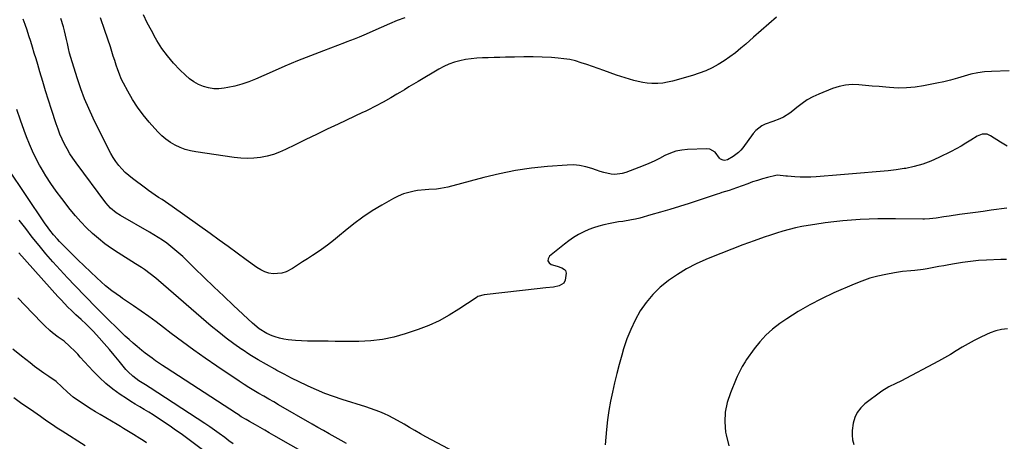
# Model space of a CAD drawing. Units: inches. Extents: x 1916175 to 1921445, y 437739 to 443113.
# Drawn here: x 1920515 to 1921079, y 438956 to 439198 of the extents above; entities that cross this region are included whole.
import ezdxf

# ---------------------------------------------------------------- set-up
doc = ezdxf.new("R2010")
doc.units = ezdxf.units.IN
doc.header["$MEASUREMENT"] = 0
doc.layers.add('7', color=7, linetype='Continuous')
doc.layers.add('8', color=7, linetype='Continuous')

msp = doc.modelspace()

# ---------------------------------------------------------------- linework, layer by layer
at = {"layer": '7', "color": 18}
for points in [[(1921080.44, 439125.06, 1898), (1921076.65, 439127.39, 1898), (1921070.91, 439131.05, 1898), (1921069.06, 439131.86, 1898), (1921066.04, 439131.97, 1898), (1921063.21, 439130.87, 1898), (1921059.55, 439128.48, 1898), (1921056.81, 439126.76, 1898), (1921054.04, 439125.11, 1898), (1921051.22, 439123.55, 1898), (1921048.36, 439122.05, 1898), (1921041.36, 439118.54, 1898), (1921036.76, 439116.49, 1898), (1921032.08, 439114.73, 1898), (1921027.25, 439113.41, 1898), (1921022.32, 439112.37, 1898), (1921021.36, 439112.21, 1898), (1921016.84, 439111.54, 1898), (1921012.31, 439110.95, 1898), (1921007.77, 439110.49, 1898), (1921003.21, 439110.12, 1898), (1920998.65, 439109.79, 1898), (1920994.09, 439109.45, 1898), (1920989.53, 439109.09, 1898), (1920984.98, 439108.72, 1898), (1920971.12, 439107.53, 1898), (1920968.05, 439107.35, 1898), (1920964.98, 439107.27, 1898), (1920961.91, 439107.35, 1898), (1920958.84, 439107.53, 1898), (1920954.62, 439107.88, 1898), (1920953.66, 439107.97, 1898), (1920948.89, 439108.43, 1898), (1920947.94, 439108.32, 1898), (1920943.15, 439107.13, 1898), (1920940.29, 439106.35, 1898), (1920937.46, 439105.5, 1898), (1920934.66, 439104.57, 1898), (1920931.87, 439103.58, 1898), (1920925.34, 439101.15, 1898), (1920921.24, 439099.74, 1898), (1920917.09, 439098.47, 1898), (1920915.71, 439098.03, 1898), (1920914.34, 439097.59, 1898), (1920898.22, 439092.27, 1898), (1920892.77, 439090.52, 1898), (1920887.3, 439088.82, 1898), (1920881.81, 439087.2, 1898), (1920876.3, 439085.65, 1898), (1920870.03, 439083.92, 1898), (1920867.63, 439083.32, 1898), (1920865.22, 439082.79, 1898), (1920860.33, 439081.99, 1898), (1920857.88, 439081.65, 1898), (1920853, 439080.8, 1898), (1920849.44, 439080.04, 1898), (1920846.49, 439079.27, 1898), (1920843.58, 439078.37, 1898), (1920840.74, 439077.27, 1898), (1920837.95, 439076.04, 1898), (1920834.8, 439074.39, 1898), (1920832.03, 439072.76, 1898), (1920829.39, 439070.94, 1898), (1920826.83, 439069, 1898), (1920818.32, 439062.05, 1898), (1920817.55, 439060.63, 1898), (1920817.36, 439059.33, 1898), (1920818.05, 439058.21, 1898), (1920819.33, 439057.22, 1898), (1920822.66, 439056.3, 1898), (1920825.36, 439055.38, 1898), (1920826.93, 439054.52, 1898), (1920827.44, 439053.92, 1898), (1920827.75, 439052.34, 1898), (1920827.24, 439048.35, 1898), (1920826.47, 439046.52, 1898), (1920823.82, 439045, 1898), (1920820.57, 439044.36, 1898), (1920816.18, 439043.94, 1898), (1920814.53, 439043.77, 1898), (1920812.88, 439043.59, 1898), (1920780.77, 439039.95, 1898), (1920777.31, 439038.91, 1898), (1920776.27, 439038.3, 1898), (1920766.41, 439031.63, 1898), (1920760.86, 439028.2, 1898), (1920755.16, 439025.08, 1898), (1920749.22, 439022.43, 1898), (1920743.13, 439020.09, 1898), (1920735.68, 439017.58, 1898), (1920729.17, 439015.73, 1898), (1920722.58, 439014.32, 1898), (1920715.88, 439013.56, 1898), (1920709.12, 439013.24, 1898), (1920703.37, 439013.26, 1898), (1920699.42, 439013.27, 1898), (1920695.47, 439013.29, 1898), (1920691.53, 439013.32, 1898), (1920687.58, 439013.35, 1898), (1920683.13, 439013.4, 1898), (1920679.69, 439013.48, 1898), (1920676.25, 439013.6, 1898), (1920672.81, 439013.74, 1898), (1920668.56, 439014.06, 1898), (1920666.02, 439014.45, 1898), (1920663.52, 439015.06, 1898), (1920661.06, 439015.83, 1898), (1920659.32, 439016.46, 1898), (1920656.27, 439017.78, 1898), (1920652.05, 439020.43, 1898), (1920648.21, 439023.62, 1898), (1920637.27, 439033.88, 1898), (1920631.66, 439039.18, 1898), (1920626.07, 439044.49, 1898), (1920620.5, 439049.83, 1898), (1920614.95, 439055.19, 1898), (1920608.15, 439061.79, 1898), (1920605.97, 439063.82, 1898), (1920603.74, 439065.78, 1898), (1920601.43, 439067.64, 1898), (1920599.07, 439069.44, 1898), (1920596.64, 439071.15, 1898), (1920594.18, 439072.8, 1898), (1920591.66, 439074.37, 1898), (1920589.1, 439075.89, 1898), (1920572.47, 439085.41, 1898), (1920570.12, 439086.9, 1898), (1920566.89, 439089.55, 1898), (1920564.13, 439092.67, 1898), (1920547.12, 439115.55, 1898), (1920545.31, 439118.12, 1898), (1920543.59, 439120.75, 1898), (1920542, 439123.46, 1898), (1920540.5, 439126.23, 1898), (1920539.14, 439129.06, 1898), (1920537.86, 439131.93, 1898), (1920536.73, 439134.86, 1898), (1920535.68, 439137.83, 1898), (1920533.01, 439146.03, 1898), (1920531.28, 439151.4, 1898), (1920529.59, 439156.79, 1898), (1920527.94, 439162.19, 1898), (1920526.34, 439167.6, 1898), (1920525.09, 439171.87, 1898), (1920524.12, 439175.15, 1898), (1920523.13, 439178.42, 1898), (1920522.13, 439181.69, 1898), (1920521.11, 439184.95, 1898), (1920520.06, 439188.2, 1898), (1920518.98, 439191.45, 1898), (1920517.88, 439194.68, 1898), (1920516.75, 439197.91, 1898)], [(1920948.24, 439198.97, 1902), (1920943.84, 439195.14, 1902), (1920939.44, 439191.29, 1902), (1920935.05, 439187.44, 1902), (1920930.66, 439183.59, 1902), (1920927.93, 439181.19, 1902), (1920924.84, 439178.62, 1902), (1920921.66, 439176.19, 1902), (1920918.34, 439173.94, 1902), (1920914.93, 439171.82, 1902), (1920911.39, 439169.94, 1902), (1920907.77, 439168.24, 1902), (1920904.04, 439166.82, 1902), (1920900.22, 439165.58, 1902), (1920888.77, 439162.34, 1902), (1920885.97, 439161.69, 1902), (1920883.15, 439161.22, 1902), (1920880.29, 439161.03, 1902), (1920877.42, 439161.02, 1902), (1920876.86, 439161.04, 1902), (1920874.26, 439161.24, 1902), (1920871.68, 439161.56, 1902), (1920869.13, 439162.05, 1902), (1920866.59, 439162.66, 1902), (1920864.08, 439163.38, 1902), (1920861.58, 439164.13, 1902), (1920859.09, 439164.94, 1902), (1920856.62, 439165.79, 1902), (1920849.4, 439168.36, 1902), (1920846.17, 439169.5, 1902), (1920842.94, 439170.63, 1902), (1920839.71, 439171.76, 1902), (1920836.47, 439172.88, 1902), (1920833.2, 439173.86, 1902), (1920829.9, 439174.66, 1902), (1920826.55, 439175.19, 1902), (1920823.15, 439175.54, 1902), (1920819.41, 439175.78, 1902), (1920814.12, 439176.04, 1902), (1920808.83, 439176.2, 1902), (1920803.53, 439176.21, 1902), (1920798.24, 439176.12, 1902), (1920793.05, 439175.96, 1902), (1920789.77, 439175.86, 1902), (1920786.49, 439175.77, 1902), (1920783.21, 439175.68, 1902), (1920779.93, 439175.6, 1902), (1920776.66, 439175.42, 1902), (1920773.41, 439175.12, 1902), (1920770.18, 439174.64, 1902), (1920766.93, 439174.03, 1902), (1920763.77, 439173.18, 1902), (1920760.69, 439172.12, 1902), (1920757.73, 439170.78, 1902), (1920754.84, 439169.23, 1902), (1920742.99, 439162.12, 1902), (1920740.37, 439160.55, 1902), (1920737.76, 439158.97, 1902), (1920735.15, 439157.39, 1902), (1920732.54, 439155.81, 1902), (1920730.85, 439154.78, 1902), (1920727.3, 439152.68, 1902), (1920723, 439150.24, 1902), (1920718.63, 439147.92, 1902), (1920714.2, 439145.73, 1902), (1920712.72, 439145.02, 1902), (1920711.23, 439144.31, 1902), (1920697.16, 439137.66, 1902), (1920690.99, 439134.73, 1902), (1920684.83, 439131.78, 1902), (1920678.68, 439128.81, 1902), (1920672.54, 439125.83, 1902), (1920667.11, 439123.18, 1902), (1920663.64, 439121.68, 1902), (1920660.1, 439120.38, 1902), (1920656.46, 439119.41, 1902), (1920652.75, 439118.65, 1902), (1920648.99, 439118.22, 1902), (1920645.23, 439118.03, 1902), (1920641.47, 439118.18, 1902), (1920637.7, 439118.56, 1902), (1920615.74, 439121.79, 1902), (1920612.64, 439122.4, 1902), (1920609.61, 439123.21, 1902), (1920606.67, 439124.32, 1902), (1920603.8, 439125.62, 1902), (1920601.08, 439127.21, 1902), (1920598.5, 439128.99, 1902), (1920596.14, 439131.04, 1902), (1920593.91, 439133.27, 1902), (1920588.88, 439138.89, 1902), (1920585.43, 439143.04, 1902), (1920582.21, 439147.34, 1902), (1920579.32, 439151.87, 1902), (1920576.65, 439156.55, 1902), (1920574.19, 439161.25, 1902), (1920572.98, 439163.72, 1902), (1920571.87, 439166.24, 1902), (1920570.91, 439168.82, 1902), (1920570.04, 439171.43, 1902), (1920569.23, 439174.07, 1902), (1920568.41, 439176.71, 1902), (1920567.57, 439179.34, 1902), (1920566.72, 439181.97, 1902), (1920563.6, 439191.37, 1902), (1920561.1, 439198.67, 1902)], [(1920735.36, 439198.64, 1904), (1920730.94, 439197.01, 1904), (1920726.59, 439195.19, 1904), (1920717.02, 439190.85, 1904), (1920713.17, 439189.13, 1904), (1920709.3, 439187.48, 1904), (1920706.47, 439186.41, 1904), (1920702.2, 439184.85, 1904), (1920700.78, 439184.32, 1904), (1920688.77, 439179.77, 1904), (1920681.38, 439176.9, 1904), (1920674.01, 439173.95, 1904), (1920666.7, 439170.87, 1904), (1920659.43, 439167.7, 1904), (1920649.85, 439163.43, 1904), (1920646, 439161.89, 1904), (1920642.1, 439160.54, 1904), (1920638.11, 439159.48, 1904), (1920634.06, 439158.61, 1904), (1920631.95, 439158.24, 1904), (1920628.93, 439157.95, 1904), (1920625.94, 439157.98, 1904), (1920622.99, 439158.46, 1904), (1920620.06, 439159.26, 1904), (1920617.27, 439160.48, 1904), (1920614.6, 439161.91, 1904), (1920612.14, 439163.67, 1904), (1920609.82, 439165.65, 1904), (1920606.52, 439168.83, 1904), (1920602.84, 439172.71, 1904), (1920599.38, 439176.77, 1904), (1920596.27, 439181.1, 1904), (1920593.39, 439185.62, 1904), (1920592.62, 439186.96, 1904), (1920590.2, 439191.32, 1904), (1920587.89, 439195.74, 1904), (1920585.75, 439200.24, 1904)], [(1920776.34, 438943.38, 1896), (1920747.51, 438958.66, 1896), (1920744.35, 438960.38, 1896), (1920741.21, 438962.13, 1896), (1920738.1, 438963.94, 1896), (1920735.02, 438965.79, 1896), (1920731.26, 438968.02, 1896), (1920728.79, 438969.36, 1896), (1920726.26, 438970.6, 1896), (1920723.69, 438971.76, 1896), (1920721.08, 438972.83, 1896), (1920718.45, 438973.85, 1896), (1920715.79, 438974.79, 1896), (1920713.11, 438975.68, 1896), (1920699.54, 438979.95, 1896), (1920694.56, 438981.63, 1896), (1920689.64, 438983.44, 1896), (1920684.8, 438985.46, 1896), (1920680.01, 438987.61, 1896), (1920679.21, 438987.99, 1896), (1920674.88, 438990.08, 1896), (1920670.57, 438992.21, 1896), (1920666.29, 438994.41, 1896), (1920662.03, 438996.65, 1896), (1920660.86, 438997.28, 1896), (1920656.08, 438999.93, 1896), (1920651.35, 439002.69, 1896), (1920646.71, 439005.59, 1896), (1920642.13, 439008.59, 1896), (1920642.06, 439008.64, 1896), (1920637.54, 439011.81, 1896), (1920633.11, 439015.09, 1896), (1920628.79, 439018.52, 1896), (1920624.55, 439022.05, 1896), (1920594.33, 439048.16, 1896), (1920592.77, 439049.47, 1896), (1920589.57, 439051.99, 1896), (1920586.26, 439054.38, 1896), (1920584.58, 439055.53, 1896), (1920581.16, 439057.74, 1896), (1920571.28, 439063.94, 1896), (1920567.4, 439066.52, 1896), (1920563.62, 439069.22, 1896), (1920559.99, 439072.11, 1896), (1920556.45, 439075.13, 1896), (1920553.07, 439078.34, 1896), (1920549.82, 439081.65, 1896), (1920546.74, 439085.13, 1896), (1920543.78, 439088.73, 1896), (1920538.87, 439095.03, 1896), (1920535.69, 439099.3, 1896), (1920532.63, 439103.66, 1896), (1920529.77, 439108.15, 1896), (1920527.04, 439112.73, 1896), (1920526.2, 439114.2, 1896), (1920524.09, 439118.15, 1896), (1920522.11, 439122.17, 1896), (1920520.33, 439126.27, 1896), (1920518.7, 439130.44, 1896), (1920517.4, 439134, 1896), (1920515.27, 439140.01, 1896), (1920513.22, 439146.04, 1896)], [(1920702, 438954.82, 1894), (1920698.96, 438956.43, 1894), (1920695.41, 438958.4, 1894), (1920692.15, 438960.26, 1894), (1920688.89, 438962.13, 1894), (1920685.63, 438963.99, 1894), (1920682.38, 438965.86, 1894), (1920663.13, 438976.92, 1894), (1920660.28, 438978.55, 1894), (1920657.43, 438980.19, 1894), (1920654.58, 438981.82, 1894), (1920651.74, 438983.45, 1894), (1920648.91, 438985.12, 1894), (1920646.1, 438986.82, 1894), (1920643.33, 438988.58, 1894), (1920640.58, 438990.38, 1894), (1920627.68, 438999.04, 1894), (1920621.04, 439003.59, 1894), (1920614.47, 439008.23, 1894), (1920607.99, 439013, 1894), (1920601.57, 439017.85, 1894), (1920597.23, 439021.21, 1894), (1920593, 439024.41, 1894), (1920588.74, 439027.56, 1894), (1920584.41, 439030.62, 1894), (1920580.04, 439033.63, 1894), (1920573.75, 439037.87, 1894), (1920572.5, 439038.72, 1894), (1920570, 439040.43, 1894), (1920567.53, 439042.18, 1894), (1920564.02, 439045.05, 1894), (1920558.92, 439049.68, 1894), (1920555.29, 439053.04, 1894), (1920551.69, 439056.45, 1894), (1920548.15, 439059.91, 1894), (1920544.65, 439063.42, 1894), (1920537.66, 439070.55, 1894), (1920536.48, 439071.79, 1894), (1920534.21, 439074.35, 1894), (1920532.06, 439077.01, 1894), (1920531.02, 439078.37, 1894), (1920529.05, 439081.17, 1894), (1920507.95, 439112.5, 1894)], [(1921080.33, 439089.51, 1896), (1921071.33, 439088.33, 1896), (1921066.8, 439087.73, 1896), (1921062.26, 439087.12, 1896), (1921057.73, 439086.49, 1896), (1921053.2, 439085.86, 1896), (1921047.25, 439085.03, 1896), (1921044.15, 439084.58, 1896), (1921039.84, 439083.9, 1896), (1921036.05, 439083.38, 1896), (1921033.19, 439083.2, 1896), (1921032.24, 439083.19, 1896), (1921016.48, 439083.4, 1896), (1921011.43, 439083.42, 1896), (1921006.39, 439083.38, 1896), (1921001.35, 439083.24, 1896), (1920996.3, 439083.03, 1896), (1920991.27, 439082.71, 1896), (1920986.24, 439082.3, 1896), (1920981.23, 439081.75, 1896), (1920976.22, 439081.12, 1896), (1920970.25, 439080.29, 1896), (1920966.55, 439079.71, 1896), (1920962.88, 439079.04, 1896), (1920959.22, 439078.24, 1896), (1920955.59, 439077.36, 1896), (1920951.98, 439076.37, 1896), (1920948.39, 439075.31, 1896), (1920944.83, 439074.16, 1896), (1920941.28, 439072.95, 1896), (1920935.51, 439070.89, 1896), (1920929.11, 439068.55, 1896), (1920922.73, 439066.15, 1896), (1920916.4, 439063.65, 1896), (1920910.09, 439061.08, 1896), (1920907.86, 439060.15, 1896), (1920902.28, 439057.6, 1896), (1920896.84, 439054.79, 1896), (1920891.62, 439051.61, 1896), (1920886.53, 439048.18, 1896), (1920886.27, 439048, 1896), (1920881.69, 439044.23, 1896), (1920877.44, 439040.15, 1896), (1920873.71, 439035.59, 1896), (1920870.31, 439030.72, 1896), (1920867.41, 439025.5, 1896), (1920864.79, 439020.16, 1896), (1920862.61, 439014.63, 1896), (1920860.73, 439008.96, 1896), (1920859.67, 439005.29, 1896), (1920858.21, 439000.07, 1896), (1920856.82, 438994.83, 1896), (1920855.54, 438989.56, 1896), (1920854.33, 438984.27, 1896), (1920853.26, 438978.95, 1896), (1920852.32, 438973.62, 1896), (1920851.57, 438968.25, 1896), (1920850.95, 438962.87, 1896), (1920850.09, 438954.09, 1896)], [(1920688.31, 438943.47, 1892), (1920660.43, 438959.4, 1892), (1920657.78, 438960.91, 1892), (1920655.14, 438962.42, 1892), (1920652.49, 438963.93, 1892), (1920649.84, 438965.44, 1892), (1920646.46, 438967.36, 1892), (1920644.56, 438968.46, 1892), (1920641.72, 438970.13, 1892), (1920639.86, 438971.29, 1892), (1920638.93, 438971.88, 1892), (1920598.63, 438998.12, 1892), (1920596.6, 438999.45, 1892), (1920592.58, 439002.19, 1892), (1920590.59, 439003.58, 1892), (1920586.68, 439006.48, 1892), (1920584.78, 439007.99, 1892), (1920582.01, 439010.29, 1892), (1920579.73, 439012.26, 1892), (1920577.48, 439014.26, 1892), (1920575.27, 439016.31, 1892), (1920573.09, 439018.39, 1892), (1920563, 439028.24, 1892), (1920561.87, 439029.36, 1892), (1920560.18, 439031.05, 1892), (1920558.51, 439032.76, 1892), (1920546.36, 439045.26, 1892), (1920542.11, 439049.71, 1892), (1920537.93, 439054.23, 1892), (1920533.83, 439058.82, 1892), (1920529.8, 439063.47, 1892), (1920525.87, 439068.2, 1892), (1920521.99, 439072.99, 1892), (1920518.22, 439077.85, 1892), (1920514.51, 439082.76, 1892)], [(1921080.15, 439060.19, 1894), (1921076.81, 439060.13, 1894), (1921068.58, 439059.79, 1894), (1921063.99, 439059.51, 1894), (1921059.42, 439059.1, 1894), (1921054.87, 439058.49, 1894), (1921050.33, 439057.75, 1894), (1921046.95, 439057.13, 1894), (1921044.11, 439056.61, 1894), (1921041.28, 439056.1, 1894), (1921038.44, 439055.59, 1894), (1921034.58, 439054.9, 1894), (1921032.25, 439054.52, 1894), (1921027.56, 439053.92, 1894), (1921025.21, 439053.7, 1894), (1921020.51, 439053.21, 1894), (1921018.17, 439052.88, 1894), (1921015.84, 439052.49, 1894), (1921011.02, 439051.62, 1894), (1921006.34, 439050.61, 1894), (1921001.72, 439049.38, 1894), (1920997.19, 439047.83, 1894), (1920992.73, 439046.06, 1894), (1920981.13, 439040.99, 1894), (1920974.18, 439037.72, 1894), (1920967.36, 439034.2, 1894), (1920960.74, 439030.31, 1894), (1920954.27, 439026.17, 1894), (1920950.22, 439023.43, 1894), (1920946.07, 439020.27, 1894), (1920942.18, 439016.85, 1894), (1920938.68, 439013.03, 1894), (1920935.44, 439008.94, 1894), (1920931.21, 439002.95, 1894), (1920930.31, 439001.63, 1894), (1920928.66, 438998.92, 1894), (1920926.49, 438994.68, 1894), (1920925.84, 438993.23, 1894), (1920925.21, 438991.77, 1894), (1920921.9, 438983.84, 1894), (1920920.12, 438978.35, 1894), (1920918.98, 438972.79, 1894), (1920918.76, 438967.11, 1894), (1920919.17, 438961.35, 1894), (1920919.41, 438959.78, 1894), (1920920.94, 438953.4, 1894)], [(1920629.95, 438943.29, 1888), (1920610.29, 438957.95, 1888), (1920607.19, 438960.23, 1888), (1920604.06, 438962.49, 1888), (1920600.9, 438964.7, 1888), (1920597.72, 438966.88, 1888), (1920596.3, 438967.84, 1888), (1920593.8, 438969.49, 1888), (1920591.28, 438971.11, 1888), (1920588.72, 438972.67, 1888), (1920586.14, 438974.2, 1888), (1920583.56, 438975.72, 1888), (1920581, 438977.28, 1888), (1920578.47, 438978.89, 1888), (1920575.96, 438980.54, 1888), (1920572.38, 438982.93, 1888), (1920568.22, 438985.94, 1888), (1920564.21, 438989.14, 1888), (1920560.45, 438992.61, 1888), (1920556.85, 438996.27, 1888), (1920549.49, 439004.3, 1888), (1920548.01, 439005.88, 1888), (1920546.5, 439007.44, 1888), (1920543.39, 439010.46, 1888), (1920540.16, 439013.35, 1888), (1920536.78, 439015.71, 1888), (1920533.66, 439018.18, 1888), (1920532.13, 439019.47, 1888), (1920529.2, 439022.16, 1888), (1920527.79, 439023.57, 1888), (1920522.09, 439029.46, 1888), (1920517.89, 439033.86, 1888), (1920513.71, 439038.29, 1888)], [(1921080.66, 439020.53, 1892), (1921077.28, 439020.13, 1892), (1921073.99, 439019.28, 1892), (1921070.75, 439018.13, 1892), (1921068.56, 439017.17, 1892), (1921064.99, 439015.53, 1892), (1921061.48, 439013.78, 1892), (1921058.06, 439011.87, 1892), (1921054.68, 439009.87, 1892), (1921051.33, 439007.82, 1892), (1921047.95, 439005.82, 1892), (1921044.53, 439003.89, 1892), (1921041.08, 439002, 1892), (1921019.52, 438990.5, 1892), (1921016.77, 438989.1, 1892), (1921012.58, 438987.17, 1892), (1921008.67, 438984.75, 1892), (1920999.01, 438977.47, 1892), (1920996.58, 438975.15, 1892), (1920994.56, 438972.58, 1892), (1920993.17, 438969.61, 1892), (1920992.2, 438966.39, 1892), (1920991.64, 438962.23, 1892), (1920991.6, 438959.56, 1892), (1920991.94, 438956.92, 1892), (1920992.54, 438954.28, 1892)], [(1920587.48, 438955.16, 1886), (1920585.48, 438956.46, 1886), (1920583.65, 438957.64, 1886), (1920579.95, 438959.95, 1886), (1920578.08, 438961.08, 1886), (1920574.34, 438963.32, 1886), (1920572.46, 438964.44, 1886), (1920570.59, 438965.56, 1886), (1920560.92, 438971.33, 1886), (1920558.29, 438972.92, 1886), (1920555.68, 438974.53, 1886), (1920553.09, 438976.17, 1886), (1920550.51, 438977.84, 1886), (1920547.26, 438980.05, 1886), (1920545.5, 438981.37, 1886), (1920542.19, 438984.25, 1886), (1920539, 438987.3, 1886), (1920535.66, 438990.19, 1886), (1920531.4, 438993.11, 1886), (1920528.68, 438995.01, 1886), (1920525.99, 438996.94, 1886), (1920523.33, 438998.93, 1886), (1920520.7, 439000.96, 1886), (1920515.84, 439004.77, 1886), (1920510.87, 439008.81, 1886)], [(1920552.2, 438953.36, 1884), (1920539.04, 438961.84, 1884), (1920536.31, 438963.62, 1884), (1920533.59, 438965.42, 1884), (1920530.89, 438967.25, 1884), (1920528.2, 438969.1, 1884), (1920526.69, 438970.16, 1884), (1920524.77, 438971.5, 1884), (1920520.92, 438974.16, 1884), (1920517.07, 438976.82, 1884), (1920515.15, 438978.15, 1884), (1920511.33, 438980.85, 1884)]]:
    msp.add_polyline3d(points, dxfattribs=at)
at = {"layer": '8', "color": 18}
for points in [[(1921081.57, 439168.17, 1900), (1921071.53, 439167.91, 1900), (1921067.53, 439167.63, 1900), (1921063.57, 439167.11, 1900), (1921059.66, 439166.25, 1900), (1921055.8, 439165.16, 1900), (1921051.95, 439163.97, 1900), (1921048.07, 439162.87, 1900), (1921044.16, 439161.93, 1900), (1921040.22, 439161.08, 1900), (1921032.61, 439159.59, 1900), (1921027.74, 439158.85, 1900), (1921022.85, 439158.4, 1900), (1921017.95, 439158.36, 1900), (1921013.03, 439158.61, 1900), (1921010.91, 439158.81, 1900), (1921007.04, 439159.17, 1900), (1921003.17, 439159.53, 1900), (1920999.3, 439159.89, 1900), (1920995.43, 439160.25, 1900), (1920991.6, 439160.32, 1900), (1920987.83, 439160.04, 1900), (1920984.13, 439159.22, 1900), (1920980.48, 439158.05, 1900), (1920972.58, 439154.87, 1900), (1920969.22, 439153.32, 1900), (1920965.98, 439151.57, 1900), (1920962.93, 439149.51, 1900), (1920960, 439147.24, 1900), (1920957.65, 439145.23, 1900), (1920955.94, 439143.91, 1900), (1920952.25, 439141.69, 1900), (1920950.28, 439140.79, 1900), (1920946.22, 439139.22, 1900), (1920941.92, 439137.64, 1900), (1920939.89, 439136.69, 1900), (1920936.39, 439134.06, 1900), (1920934.92, 439132.37, 1900), (1920929, 439124.21, 1900), (1920927.82, 439122.76, 1900), (1920926.53, 439121.42, 1900), (1920923.57, 439119.15, 1900), (1920920.31, 439117.28, 1900), (1920918.55, 439116.95, 1900), (1920917.71, 439117, 1900), (1920916.32, 439117.68, 1900), (1920915.76, 439118.29, 1900), (1920913.27, 439121.67, 1900), (1920910.11, 439123.35, 1900), (1920908.21, 439123.59, 1900), (1920897.42, 439123.19, 1900), (1920894.03, 439122.82, 1900), (1920890.72, 439122.16, 1900), (1920887.54, 439121.05, 1900), (1920884.43, 439119.64, 1900), (1920881.37, 439118.05, 1900), (1920878.26, 439116.54, 1900), (1920875.1, 439115.15, 1900), (1920871.91, 439113.84, 1900), (1920862, 439110.01, 1900), (1920859.95, 439109.4, 1900), (1920855.78, 439108.93, 1900), (1920853.65, 439109.08, 1900), (1920849.41, 439109.95, 1900), (1920847.33, 439110.55, 1900), (1920845.28, 439111.24, 1900), (1920842.51, 439112.27, 1900), (1920839.05, 439113.3, 1900), (1920835.55, 439114.02, 1900), (1920831.99, 439114.29, 1900), (1920828.38, 439114.25, 1900), (1920817.12, 439113.38, 1900), (1920807.89, 439112.41, 1900), (1920798.72, 439111.1, 1900), (1920789.63, 439109.29, 1900), (1920780.61, 439107.13, 1900), (1920760.01, 439101.62, 1900), (1920755.75, 439100.74, 1900), (1920753.59, 439100.52, 1900), (1920749.23, 439100.31, 1900), (1920747.05, 439100.15, 1900), (1920742.72, 439099.6, 1900), (1920740.71, 439099.27, 1900), (1920737.61, 439098.59, 1900), (1920734.58, 439097.7, 1900), (1920731.66, 439096.49, 1900), (1920728.82, 439095.06, 1900), (1920722.3, 439091.36, 1900), (1920716.78, 439088.01, 1900), (1920711.39, 439084.46, 1900), (1920706.21, 439080.63, 1900), (1920701.16, 439076.59, 1900), (1920697.91, 439073.85, 1900), (1920694.54, 439071.1, 1900), (1920691.12, 439068.45, 1900), (1920687.59, 439065.92, 1900), (1920684.01, 439063.47, 1900), (1920682.44, 439062.45, 1900), (1920679.59, 439060.59, 1900), (1920676.73, 439058.73, 1900), (1920673.86, 439056.89, 1900), (1920670.98, 439055.05, 1900), (1920667.36, 439053.05, 1900), (1920665.03, 439052.25, 1900), (1920660.06, 439051.93, 1900), (1920657.55, 439052.41, 1900), (1920655.13, 439053.12, 1900), (1920652.86, 439054.22, 1900), (1920650.69, 439055.56, 1900), (1920644.57, 439060.04, 1900), (1920639.41, 439063.81, 1900), (1920634.24, 439067.56, 1900), (1920629.05, 439071.3, 1900), (1920623.86, 439075.02, 1900), (1920602.05, 439090.58, 1900), (1920600.16, 439091.91, 1900), (1920596.32, 439094.5, 1900), (1920594.38, 439095.75, 1900), (1920590.52, 439098.31, 1900), (1920588.64, 439099.65, 1900), (1920586.77, 439101.01, 1900), (1920579.44, 439106.52, 1900), (1920577.31, 439108.24, 1900), (1920575.27, 439110.06, 1900), (1920573.37, 439112.02, 1900), (1920571.56, 439114.08, 1900), (1920569.9, 439116.26, 1900), (1920568.35, 439118.51, 1900), (1920566.95, 439120.86, 1900), (1920565.66, 439123.27, 1900), (1920556.88, 439141.11, 1900), (1920554.32, 439146.64, 1900), (1920551.92, 439152.24, 1900), (1920549.79, 439157.94, 1900), (1920547.83, 439163.71, 1900), (1920544.82, 439173.29, 1900), (1920544.07, 439175.83, 1900), (1920543.38, 439178.38, 1900), (1920542.77, 439180.95, 1900), (1920542.16, 439183.82, 1900), (1920541.64, 439186.26, 1900), (1920540.45, 439191.11, 1900), (1920539.78, 439193.51, 1900), (1920538.26, 439198.27, 1900)], [(1920636.98, 438954.6, 1890), (1920634.64, 438956.39, 1890), (1920632.28, 438958.18, 1890), (1920629.06, 438960.56, 1890), (1920626.38, 438962.48, 1890), (1920623.66, 438964.36, 1890), (1920620.92, 438966.19, 1890), (1920589.58, 438986.72, 1890), (1920586.8, 438988.46, 1890), (1920583.08, 438990.75, 1890), (1920579.52, 438993.38, 1890), (1920576.87, 438995.88, 1890), (1920575.65, 438997.25, 1890), (1920571.81, 439001.94, 1890), (1920568.99, 439005.33, 1890), (1920566.13, 439008.69, 1890), (1920563.22, 439011.99, 1890), (1920560.27, 439015.27, 1890), (1920556.98, 439018.85, 1890), (1920554.25, 439021.7, 1890), (1920552.82, 439023.06, 1890), (1920549.91, 439025.73, 1890), (1920547.01, 439028.43, 1890), (1920544.38, 439030.95, 1890), (1920542.38, 439032.92, 1890), (1920540.41, 439034.92, 1890), (1920538.48, 439036.97, 1890), (1920536.59, 439039.04, 1890), (1920514.32, 439064.01, 1890)]]:
    msp.add_polyline3d(points, dxfattribs=at)

doc.saveas('drawing.dxf')
